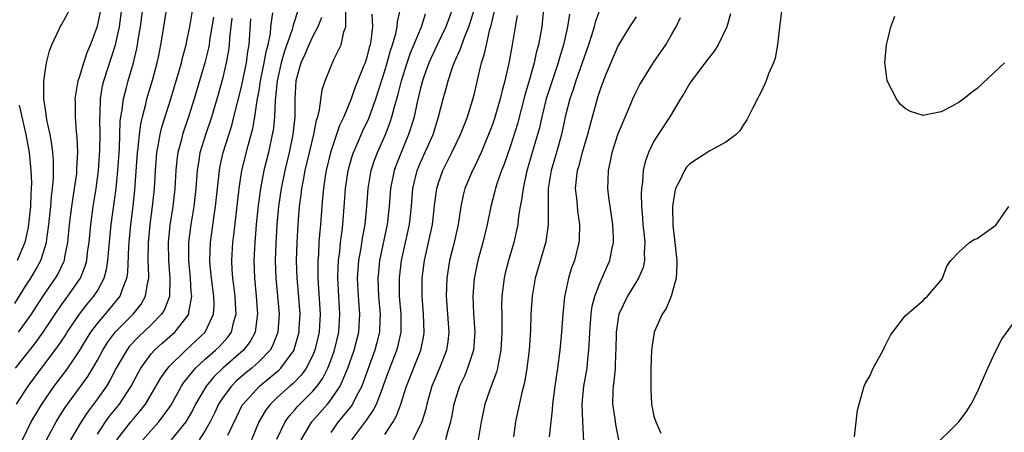
# Model space of a CAD drawing. Units: inches. Extents: x 2565000 to 2568000, y 1521000 to 1524000.
# Drawn here: x 2566594 to 2566704, y 1522208 to 1522254 of the extents above; entities that cross this region are included whole.
import ezdxf

# ---------------------------------------------------------------- set-up
doc = ezdxf.new("R2010")
doc.units = ezdxf.units.IN
doc.header["$MEASUREMENT"] = 0
doc.layers.add('LD25651521_2ft', color=82, linetype='Continuous')

msp = doc.modelspace()

# ---------------------------------------------------------------- linework, layer by layer
at = {"layer": 'LD25651521_2ft'}
for points, elevation in [([(2566594.66, 1522207), (2566595.63, 1522209), (2566596.12, 1522209.88), (2566596.79, 1522211), (2566598.18, 1522213), (2566599.4, 1522214.6), (2566599.69, 1522215), (2566601, 1522216.91), (2566601.78, 1522218.22), (2566602.27, 1522219), (2566603, 1522219.98), (2566604.39, 1522221.61), (2566605.55, 1522223), (2566605.79, 1522223.79), (2566606.28, 1522225), (2566606.37, 1522225.63), (2566606.5, 1522228.5), (2566606.54, 1522229), (2566606.73, 1522231), (2566606.98, 1522233.02), (2566607.18, 1522234.82), (2566607.45, 1522239), (2566607.53, 1522239.53), (2566607.67, 1522241), (2566607.82, 1522242.18), (2566608.02, 1522243), (2566608.39, 1522244.39), (2566608.52, 1522245), (2566609.16, 1522247.16), (2566609.65, 1522249), (2566609.83, 1522249.83), (2566610.08, 1522251), (2566610.3, 1522252.3), (2566611, 1522256.78)], 7994), ([(2566593.98, 1522211), (2566595.27, 1522213), (2566596.76, 1522215), (2566598.6, 1522217.4), (2566599.4, 1522218.6), (2566599.64, 1522219), (2566600.99, 1522221.01), (2566601.87, 1522222.13), (2566602.61, 1522223), (2566603, 1522223.62), (2566603.76, 1522225), (2566604.02, 1522225.98), (2566604.16, 1522227), (2566604.26, 1522228.26), (2566604.54, 1522231), (2566605.08, 1522235), (2566605.28, 1522237), (2566605.44, 1522239.44), (2566605.55, 1522242.45), (2566605.62, 1522243), (2566605.77, 1522243.77), (2566605.9, 1522245), (2566606.24, 1522246.24), (2566606.42, 1522247), (2566607, 1522249), (2566607.39, 1522250.61), (2566607.46, 1522251), (2566607.54, 1522251.54), (2566607.8, 1522253), (2566608.2, 1522256.2)], 7992), ([(2566593.8, 1522222.2), (2566595, 1522224.13), (2566595.57, 1522225), (2566596.11, 1522225.89), (2566596.71, 1522227), (2566597, 1522227.9), (2566597.32, 1522229), (2566597.36, 1522229.36), (2566597.58, 1522231), (2566597.8, 1522233), (2566597.89, 1522234.11), (2566598.01, 1522235), (2566598.1, 1522236.1), (2566598.12, 1522237), (2566598.11, 1522238.11), (2566598.04, 1522239), (2566597.93, 1522239.93), (2566597.72, 1522241), (2566597.36, 1522242.64), (2566597.31, 1522243), (2566597.3, 1522243.3), (2566597.03, 1522245), (2566597.02, 1522247), (2566597.34, 1522249), (2566597.65, 1522250.35), (2566597.92, 1522251), (2566598.74, 1522252.74), (2566598.84, 1522253), (2566599, 1522253.22), (2566599.95, 1522255)], 7986), ([(2566593.88, 1522215), (2566596.14, 1522217.86), (2566596.95, 1522219), (2566598.28, 1522221), (2566599, 1522222.04), (2566599.4, 1522222.6), (2566599.72, 1522223), (2566601, 1522224.85), (2566601.1, 1522225), (2566601.65, 1522226.35), (2566601.81, 1522227), (2566601.91, 1522227.91), (2566602.07, 1522229), (2566602.26, 1522231), (2566602.53, 1522233), (2566602.86, 1522235), (2566603.13, 1522237), (2566603.28, 1522239.28), (2566603.29, 1522241), (2566603.25, 1522242.75), (2566603.29, 1522243.29), (2566603.34, 1522245), (2566603.58, 1522246.42), (2566603.72, 1522247), (2566605.01, 1522250.99), (2566605.46, 1522253), (2566605.73, 1522255)], 7990), ([(2566594.22, 1522219), (2566595, 1522220.08), (2566595.64, 1522221), (2566597, 1522223.07), (2566598.34, 1522225), (2566598.58, 1522225.42), (2566599.23, 1522226.77), (2566599.32, 1522227), (2566599.38, 1522227.38), (2566599.72, 1522229), (2566599.9, 1522231), (2566600.15, 1522233), (2566600.25, 1522233.75), (2566600.46, 1522235), (2566600.69, 1522236.69), (2566600.72, 1522237), (2566600.72, 1522237.28), (2566600.82, 1522239), (2566600.75, 1522240.75), (2566600.68, 1522241.32), (2566600.54, 1522243), (2566600.54, 1522244.54), (2566600.53, 1522245), (2566600.58, 1522245.42), (2566600.87, 1522247), (2566601, 1522247.39), (2566601.48, 1522249), (2566601.86, 1522250.14), (2566602.23, 1522251), (2566603, 1522253.08), (2566603.34, 1522254.66)], 7988), ([(2566597.32, 1522207), (2566598.4, 1522209), (2566598.62, 1522209.38), (2566599.4, 1522210.6), (2566601.92, 1522214.08), (2566602.48, 1522215), (2566603, 1522215.89), (2566603.61, 1522217), (2566604.13, 1522217.87), (2566605, 1522219.05), (2566606.98, 1522221), (2566607.88, 1522222.12), (2566608.36, 1522223), (2566608.61, 1522224.61), (2566608.71, 1522225), (2566608.72, 1522225.28), (2566608.67, 1522227), (2566608.69, 1522229), (2566608.87, 1522231), (2566609.13, 1522233), (2566609.34, 1522235), (2566609.45, 1522237), (2566609.61, 1522239), (2566609.77, 1522239.77), (2566609.98, 1522241), (2566610.17, 1522241.83), (2566611.16, 1522245), (2566612.09, 1522248.09), (2566612.35, 1522249), (2566612.46, 1522249.54), (2566612.87, 1522251), (2566613, 1522251.61), (2566613.28, 1522253), (2566613.63, 1522255)], 7996), ([(2566608.05, 1522207), (2566609.84, 1522209), (2566611, 1522210.59), (2566611.17, 1522210.83), (2566612.38, 1522213), (2566612.62, 1522213.38), (2566613.93, 1522215), (2566615, 1522215.98), (2566616.16, 1522217), (2566616.59, 1522217.41), (2566617.54, 1522218.46), (2566617.92, 1522219), (2566618.2, 1522220.2), (2566618.45, 1522221), (2566618.43, 1522221.57), (2566618.33, 1522223), (2566618.19, 1522224.19), (2566618.09, 1522225), (2566618.02, 1522225.98), (2566617.99, 1522227), (2566618.09, 1522229), (2566618.19, 1522229.81), (2566618.78, 1522235), (2566619.1, 1522237), (2566619.79, 1522239.79), (2566620.3, 1522241.7), (2566620.53, 1522243), (2566620.79, 1522244.79), (2566621, 1522245.9), (2566621.17, 1522247), (2566621.59, 1522249), (2566621.78, 1522250.22), (2566622.01, 1522251), (2566622.27, 1522252.27), (2566622.33, 1522253), (2566622.55, 1522254.55)], 8004), ([(2566625.39, 1522255), (2566624.81, 1522253.19), (2566624.78, 1522253), (2566624.71, 1522252.71), (2566623.81, 1522250.19), (2566623.48, 1522249), (2566623.02, 1522247), (2566622.8, 1522244.8), (2566622.72, 1522243), (2566622.56, 1522241.44), (2566622.48, 1522241), (2566622.05, 1522239), (2566621.55, 1522237), (2566621.15, 1522235), (2566620.9, 1522233.1), (2566620.7, 1522231), (2566620.53, 1522229), (2566620.43, 1522227), (2566620.48, 1522225), (2566620.68, 1522223), (2566620.85, 1522221), (2566620.81, 1522220.81), (2566620.57, 1522219), (2566620.03, 1522217.97), (2566619.28, 1522217), (2566616.98, 1522215), (2566615.97, 1522214.03), (2566615.11, 1522213), (2566613.93, 1522211), (2566613.63, 1522210.37), (2566612.84, 1522209), (2566611.22, 1522207)], 8006), ([(2566617.54, 1522207.54), (2566618.48, 1522209.52), (2566619.14, 1522210.86), (2566619.22, 1522211), (2566621.04, 1522213), (2566623.22, 1522214.78), (2566623.44, 1522215), (2566624.57, 1522216.57), (2566624.9, 1522217), (2566624.93, 1522217.07), (2566625.37, 1522218.63), (2566625.46, 1522219), (2566625.49, 1522219.49), (2566625.57, 1522221), (2566625.39, 1522223.39), (2566625.25, 1522225), (2566625.19, 1522227), (2566625.24, 1522229), (2566625.35, 1522231), (2566625.52, 1522233), (2566625.7, 1522234.3), (2566625.77, 1522235), (2566625.94, 1522235.94), (2566626.15, 1522237), (2566627.1, 1522241), (2566627.4, 1522242.6), (2566627.54, 1522243), (2566627.75, 1522243.75), (2566628.02, 1522245.98), (2566628.37, 1522247), (2566629, 1522248.54), (2566629.35, 1522249.35), (2566630.16, 1522251), (2566630.46, 1522252.46), (2566630.66, 1522253), (2566630.68, 1522254.68)], 8010), ([(2566633.58, 1522254.42), (2566633.64, 1522253), (2566633.46, 1522251.46), (2566633.37, 1522251), (2566633.28, 1522250.72), (2566633, 1522249.61), (2566632.81, 1522249), (2566632.69, 1522248.69), (2566631.72, 1522246.28), (2566631.26, 1522245), (2566630.44, 1522243), (2566629.97, 1522242.03), (2566628.95, 1522239), (2566628.47, 1522237), (2566628.36, 1522236.36), (2566628.17, 1522235), (2566628.09, 1522233.91), (2566627.99, 1522233), (2566627.84, 1522231), (2566627.76, 1522230.24), (2566627.68, 1522229), (2566627.62, 1522227.62), (2566627.56, 1522227), (2566627.55, 1522226.45), (2566627.56, 1522225), (2566627.82, 1522221), (2566627.75, 1522219.75), (2566627.7, 1522219), (2566627.23, 1522217), (2566627, 1522216.46), (2566626.27, 1522215), (2566625.74, 1522214.26), (2566624.75, 1522213.25), (2566624.45, 1522213), (2566623, 1522211.69), (2566622.28, 1522211), (2566621.73, 1522210.27), (2566620.99, 1522209), (2566620.18, 1522207)], 8012), ([(2566623, 1522207.1), (2566623.9, 1522209), (2566624.35, 1522209.65), (2566625, 1522210.37), (2566625.28, 1522210.72), (2566625.55, 1522211), (2566627, 1522212.42), (2566627.48, 1522213), (2566628.12, 1522213.88), (2566628.68, 1522215), (2566629, 1522215.84), (2566629.41, 1522217), (2566629.89, 1522219), (2566630.02, 1522221), (2566629.89, 1522223), (2566629.79, 1522225), (2566629.81, 1522226.19), (2566629.86, 1522227), (2566629.99, 1522227.99), (2566630.08, 1522229), (2566630.27, 1522230.27), (2566630.34, 1522231), (2566630.54, 1522233.46), (2566630.63, 1522235), (2566630.92, 1522237), (2566631.38, 1522238.62), (2566631.51, 1522239), (2566631.94, 1522239.94), (2566632.58, 1522241.42), (2566633.22, 1522242.78), (2566634, 1522245), (2566635, 1522248.09), (2566635.27, 1522249), (2566635.64, 1522250.36), (2566635.86, 1522251), (2566636.25, 1522252.25), (2566636.4, 1522253), (2566636.43, 1522253.57), (2566636.75, 1522255)], 8014), ([(2566625.69, 1522207), (2566626.89, 1522209), (2566628.63, 1522211), (2566629, 1522211.45), (2566630.05, 1522213), (2566630.91, 1522215), (2566631.59, 1522217), (2566632.11, 1522219), (2566632.24, 1522221), (2566632.08, 1522223), (2566631.99, 1522225), (2566632.04, 1522225.96), (2566632.12, 1522227), (2566632.37, 1522228.37), (2566632.53, 1522229.48), (2566632.82, 1522231), (2566633.02, 1522233), (2566633.15, 1522235), (2566633.48, 1522237), (2566633.86, 1522238.14), (2566634.2, 1522239), (2566635.1, 1522241), (2566635.62, 1522242.38), (2566635.81, 1522243), (2566636.08, 1522244.08), (2566636.5, 1522245.5), (2566636.88, 1522247), (2566637.51, 1522249), (2566637.89, 1522250.11), (2566639.1, 1522253), (2566639.56, 1522254.44)], 8016), ([(2566642.56, 1522255), (2566641.83, 1522253), (2566640.86, 1522251), (2566639.93, 1522249), (2566639.34, 1522247.34), (2566639.22, 1522247), (2566639, 1522246.18), (2566638.62, 1522244.62), (2566638.27, 1522243), (2566637.99, 1522242.01), (2566637.66, 1522241), (2566636.82, 1522239), (2566636.3, 1522237.7), (2566636.04, 1522237), (2566635.64, 1522235), (2566635.5, 1522233), (2566635.28, 1522231), (2566634.44, 1522227), (2566634.31, 1522225.69), (2566634.25, 1522225), (2566634.32, 1522223), (2566634.49, 1522221), (2566634.46, 1522220.46), (2566634.41, 1522219), (2566634.13, 1522217.87), (2566633.89, 1522217), (2566633, 1522214.54), (2566632.61, 1522213.39), (2566632.44, 1522213), (2566631.77, 1522211.77), (2566631.4, 1522211), (2566631.25, 1522210.75), (2566629.83, 1522209), (2566629, 1522207.83)], 8018), ([(2566631.34, 1522207), (2566632.9, 1522209.1), (2566633, 1522209.25), (2566633.73, 1522210.27), (2566634.08, 1522211), (2566634.74, 1522212.74), (2566634.85, 1522213), (2566635.59, 1522215), (2566636.36, 1522217), (2566636.5, 1522217.5), (2566636.82, 1522219), (2566636.83, 1522221), (2566636.66, 1522223), (2566636.64, 1522225), (2566636.87, 1522227), (2566637.32, 1522229), (2566637.75, 1522231), (2566637.97, 1522233), (2566638.14, 1522235), (2566638.63, 1522237), (2566639, 1522237.9), (2566640.39, 1522241), (2566641.01, 1522243), (2566641.53, 1522245), (2566641.86, 1522246.14), (2566642.06, 1522247), (2566642.58, 1522248.58), (2566642.74, 1522249), (2566643.46, 1522250.54), (2566643.6, 1522251), (2566643.94, 1522251.94), (2566644.38, 1522253), (2566644.54, 1522253.46), (2566644.99, 1522255)], 8020), ([(2566635, 1522207.59), (2566635.94, 1522209), (2566636.32, 1522209.68), (2566636.8, 1522211), (2566637.44, 1522213), (2566639.01, 1522217), (2566639.35, 1522218.65), (2566639.4, 1522219), (2566639.32, 1522221), (2566639.16, 1522223), (2566639.18, 1522225), (2566639.45, 1522227), (2566639.9, 1522229), (2566640.32, 1522231), (2566640.6, 1522233.4), (2566640.81, 1522235), (2566641, 1522235.65), (2566641.47, 1522237), (2566642.5, 1522239), (2566643.46, 1522241), (2566643.88, 1522242.12), (2566644.23, 1522243), (2566644.8, 1522244.8), (2566645, 1522245.58), (2566645.41, 1522247.41), (2566645.79, 1522249), (2566646.1, 1522249.9), (2566646.33, 1522251), (2566646.73, 1522252.73), (2566646.82, 1522253), (2566647.25, 1522254.75)], 8022), ([(2566649.75, 1522254.25), (2566649.52, 1522253), (2566649.21, 1522251), (2566648.87, 1522249.13), (2566648.39, 1522247), (2566648.08, 1522245.92), (2566647.88, 1522245), (2566647.22, 1522242.78), (2566647, 1522242.13), (2566646.58, 1522241), (2566645.74, 1522239), (2566645, 1522237.43), (2566644.78, 1522237), (2566643.94, 1522235), (2566643.75, 1522234.25), (2566643.49, 1522233), (2566643.17, 1522231), (2566642.73, 1522229), (2566642.24, 1522227), (2566641.92, 1522225), (2566641.85, 1522223), (2566642.01, 1522221), (2566642.15, 1522219), (2566642.03, 1522217.97), (2566641.87, 1522217), (2566641.09, 1522215), (2566640.26, 1522213), (2566639.68, 1522211), (2566639.57, 1522210.43), (2566639.13, 1522209), (2566639, 1522208.7), (2566638.13, 1522207)], 8024), ([(2566652.71, 1522255), (2566652.49, 1522253), (2566652.4, 1522252.4), (2566652.14, 1522251), (2566651.89, 1522250.11), (2566651.66, 1522249), (2566651.13, 1522247.13), (2566650.61, 1522245.39), (2566649.78, 1522242.22), (2566649, 1522239.77), (2566648.3, 1522237.7), (2566648.02, 1522237), (2566647.51, 1522235.51), (2566647.35, 1522235), (2566647.29, 1522234.71), (2566646.82, 1522233), (2566646.42, 1522231), (2566645.95, 1522229), (2566645.39, 1522227), (2566645, 1522225.16), (2566644.97, 1522225), (2566644.83, 1522223), (2566644.91, 1522221.09), (2566645.04, 1522219), (2566644.88, 1522217), (2566644.24, 1522215), (2566643.88, 1522214.12), (2566643.35, 1522213), (2566643, 1522211.93), (2566642.72, 1522211), (2566642.46, 1522209.54), (2566642.34, 1522209), (2566642.02, 1522208.02), (2566641.77, 1522207)], 8026), ([(2566655.59, 1522254.41), (2566655.38, 1522253), (2566654.91, 1522251), (2566654.46, 1522249.54), (2566654.32, 1522249), (2566653.65, 1522247), (2566653, 1522245), (2566652.52, 1522243), (2566652.25, 1522241.75), (2566652.04, 1522241), (2566651.63, 1522239.63), (2566650.81, 1522236.81), (2566650.41, 1522235), (2566650.26, 1522233.74), (2566650.1, 1522233), (2566649.92, 1522231.92), (2566649.83, 1522231), (2566649.39, 1522229), (2566648.8, 1522227), (2566648.43, 1522225.57), (2566648.3, 1522225), (2566648.06, 1522223), (2566648.03, 1522221.97), (2566648.04, 1522221), (2566648.07, 1522220.07), (2566648.06, 1522219), (2566647.95, 1522217), (2566647.67, 1522215.67), (2566647.56, 1522215), (2566647.45, 1522214.55), (2566646.87, 1522213), (2566646.17, 1522211), (2566645.74, 1522209), (2566645.4, 1522207)], 8028), ([(2566659, 1522255.01), (2566658.46, 1522253.54), (2566658.34, 1522253), (2566658.05, 1522252.05), (2566657.7, 1522251), (2566656.31, 1522247), (2566655.99, 1522246.01), (2566655.63, 1522245), (2566655.12, 1522243), (2566654.7, 1522241), (2566654.13, 1522239), (2566653.54, 1522237), (2566653.21, 1522235), (2566653.23, 1522234.77), (2566653.2, 1522233), (2566653.2, 1522231.2), (2566653.22, 1522231), (2566652.95, 1522229.05), (2566651.76, 1522225), (2566651.43, 1522223), (2566651.3, 1522221), (2566651.23, 1522219.23), (2566651.09, 1522217), (2566650.85, 1522215), (2566650.59, 1522213.41), (2566650.28, 1522212.28), (2566649.73, 1522209.73), (2566649.59, 1522209), (2566649.35, 1522207.35)], 8030), ([(2566673.53, 1522254.47), (2566673.11, 1522253), (2566672.16, 1522251), (2566671.72, 1522250.28), (2566671, 1522249.41), (2566669.17, 1522247), (2566669, 1522246.74), (2566668.37, 1522245.63), (2566667.95, 1522245), (2566666.76, 1522243), (2566665.45, 1522241), (2566665, 1522240.29), (2566664.38, 1522239), (2566664.02, 1522237.98), (2566663.81, 1522237), (2566663.73, 1522235.73), (2566663.61, 1522235), (2566663.58, 1522234.42), (2566663.61, 1522233), (2566663.73, 1522231.73), (2566663.77, 1522231), (2566663.87, 1522230.13), (2566663.97, 1522229), (2566663.9, 1522227.89), (2566663.93, 1522227), (2566663.78, 1522226.22), (2566663.29, 1522225), (2566662.05, 1522223), (2566661.08, 1522221), (2566661, 1522220.58), (2566660.78, 1522219), (2566660.75, 1522217), (2566660.72, 1522216.72), (2566660.67, 1522215), (2566660.54, 1522213.46), (2566660.46, 1522213), (2566660.42, 1522212.42), (2566660.38, 1522211), (2566660.63, 1522209.37), (2566660.71, 1522208.71), (2566661.06, 1522207)], 8036), ([(2566679.21, 1522254.79), (2566678.97, 1522252.97), (2566678.78, 1522251), (2566678.49, 1522249.51), (2566678.3, 1522249), (2566677.77, 1522247.77), (2566677.5, 1522247), (2566677, 1522245.91), (2566676.7, 1522245.3), (2566676.52, 1522245), (2566676, 1522244), (2566675.34, 1522242.66), (2566675, 1522242.15), (2566674.56, 1522241.44), (2566674.15, 1522241), (2566673, 1522240.16), (2566671.21, 1522239.21), (2566669, 1522237.74), (2566668.64, 1522237.36), (2566668.4, 1522237), (2566667.89, 1522235.89), (2566667.41, 1522235), (2566667.32, 1522234.68), (2566667.06, 1522233), (2566667.11, 1522230.89), (2566667.34, 1522229), (2566667.53, 1522227), (2566667.55, 1522226.45), (2566667.47, 1522225), (2566667, 1522223.26), (2566666.91, 1522223), (2566666.35, 1522221.65), (2566665.9, 1522221), (2566665.02, 1522219), (2566664.75, 1522217.25), (2566664.72, 1522217), (2566664.66, 1522215), (2566664.65, 1522212.65), (2566664.74, 1522211), (2566665, 1522209.66), (2566665.19, 1522209), (2566665.75, 1522207.75)], 8038), ([(2566704.05, 1522249), (2566701, 1522246.14), (2566700.33, 1522245.67), (2566699.51, 1522245), (2566699, 1522244.61), (2566698.14, 1522244.14), (2566697, 1522243.54), (2566695.15, 1522243.15), (2566695, 1522243.13), (2566693.59, 1522243.59), (2566693, 1522243.91), (2566692.41, 1522244.41), (2566692.02, 1522245), (2566690.99, 1522247), (2566690.76, 1522248.76), (2566690.71, 1522249), (2566690.9, 1522251), (2566691, 1522251.44), (2566691.39, 1522253), (2566691.82, 1522254.18)], 8040), ([(2566615.92, 1522254.08), (2566615.76, 1522253), (2566615.5, 1522251.5), (2566615.43, 1522251), (2566615.37, 1522250.63), (2566614.97, 1522249), (2566613.76, 1522245), (2566613.14, 1522243), (2566612.47, 1522241), (2566612.31, 1522240.31), (2566611.96, 1522239), (2566611.85, 1522238.15), (2566611.74, 1522237), (2566611.63, 1522235), (2566611.41, 1522233), (2566611.08, 1522230.92), (2566610.89, 1522229), (2566610.9, 1522227), (2566611.05, 1522225), (2566611.01, 1522222.99), (2566610.47, 1522221.53), (2566610.15, 1522221), (2566609, 1522219.82), (2566607.54, 1522218.46), (2566606.57, 1522217.43), (2566606.26, 1522217), (2566605.1, 1522215), (2566604.38, 1522213.62), (2566604, 1522213), (2566603, 1522211.58), (2566601.9, 1522210.1), (2566601.19, 1522209), (2566599.99, 1522207)], 7998), ([(2566603, 1522207.65), (2566603.9, 1522209), (2566604.36, 1522209.64), (2566605.44, 1522211), (2566606.75, 1522213), (2566607.53, 1522214.47), (2566607.83, 1522215), (2566609, 1522216.6), (2566609.35, 1522217), (2566610.22, 1522217.78), (2566611.62, 1522219), (2566613, 1522220.74), (2566613.17, 1522221), (2566613.18, 1522221.18), (2566613.52, 1522223), (2566613.46, 1522223.46), (2566613.36, 1522225), (2566613.17, 1522227), (2566613.19, 1522229), (2566613.45, 1522231), (2566613.78, 1522233), (2566613.99, 1522235), (2566614.14, 1522237), (2566614.37, 1522238.37), (2566614.46, 1522239), (2566615.06, 1522241), (2566615.73, 1522243), (2566616.48, 1522245.52), (2566617, 1522247.37), (2566617.39, 1522249), (2566617.63, 1522250.37), (2566617.72, 1522251), (2566617.76, 1522251.76), (2566618.02, 1522253.98)], 8000), ([(2566605.17, 1522207), (2566606.73, 1522209), (2566607, 1522209.34), (2566607.77, 1522210.23), (2566608.36, 1522211), (2566609, 1522212.05), (2566610.08, 1522213.92), (2566610.84, 1522215), (2566611, 1522215.18), (2566612.84, 1522217), (2566613.97, 1522218.03), (2566615.01, 1522219), (2566615.94, 1522221), (2566615.99, 1522222.01), (2566615.96, 1522223), (2566615.7, 1522225), (2566615.57, 1522226.43), (2566615.54, 1522227), (2566615.6, 1522229), (2566616.01, 1522232.01), (2566616.17, 1522233), (2566616.59, 1522237), (2566616.65, 1522237.35), (2566617.01, 1522239), (2566617.97, 1522242.03), (2566618.21, 1522243), (2566619, 1522246.16), (2566619.6, 1522249), (2566619.75, 1522250.25), (2566619.9, 1522251), (2566620.1, 1522253.9)], 8002), ([(2566627.95, 1522254.05), (2566627.54, 1522253), (2566627, 1522251.97), (2566626.55, 1522251), (2566626.09, 1522249.91), (2566625.65, 1522249), (2566625.09, 1522247), (2566624.98, 1522244.98), (2566624.98, 1522243), (2566624.77, 1522241), (2566624.36, 1522239), (2566623.87, 1522237), (2566623.45, 1522235), (2566623.16, 1522233), (2566622.98, 1522230.98), (2566622.86, 1522228.86), (2566622.81, 1522227), (2566622.87, 1522225), (2566623.06, 1522223.06), (2566623.23, 1522221), (2566623.1, 1522219), (2566622.51, 1522217.49), (2566622.23, 1522217), (2566621, 1522215.72), (2566620.19, 1522215), (2566619.54, 1522214.46), (2566618.46, 1522213.54), (2566617.92, 1522213), (2566617, 1522211.77), (2566616.5, 1522211), (2566616.03, 1522209.97), (2566615.56, 1522209), (2566615, 1522208.04), (2566614.32, 1522207)], 8008), ([(2566663, 1522254.11), (2566662.26, 1522253), (2566661, 1522250.94), (2566659.61, 1522247.61), (2566659, 1522246.01), (2566658.76, 1522245.24), (2566658.67, 1522245), (2566657.88, 1522242.12), (2566657.6, 1522241), (2566657, 1522239), (2566656.59, 1522237.41), (2566656.45, 1522237), (2566656.36, 1522236.36), (2566656.23, 1522235), (2566656.39, 1522233.61), (2566656.48, 1522232.48), (2566656.71, 1522231), (2566656.67, 1522229.33), (2566656.64, 1522229), (2566656.13, 1522227), (2566655.83, 1522226.17), (2566655.48, 1522225), (2566655.05, 1522222.95), (2566654.83, 1522221), (2566654.69, 1522219), (2566654.52, 1522217), (2566654.26, 1522215), (2566653.95, 1522213), (2566653.7, 1522211), (2566653.66, 1522210.34), (2566653.5, 1522209), (2566653.34, 1522207.34)], 8032), ([(2566657.19, 1522206.81), (2566657.06, 1522209), (2566657, 1522211), (2566657.2, 1522213), (2566657.54, 1522215), (2566657.58, 1522215.58), (2566657.76, 1522217), (2566657.83, 1522218.17), (2566657.85, 1522219), (2566658, 1522221), (2566658.12, 1522221.88), (2566658.41, 1522223), (2566659, 1522224.55), (2566659.75, 1522226.25), (2566660.09, 1522227), (2566660.35, 1522228.35), (2566660.5, 1522229), (2566660.49, 1522229.51), (2566660.42, 1522231), (2566659.98, 1522234.02), (2566659.87, 1522235), (2566659.88, 1522235.88), (2566659.92, 1522237), (2566660.13, 1522237.87), (2566660.34, 1522239), (2566660.99, 1522241.01), (2566661.56, 1522242.44), (2566662.42, 1522244.42), (2566662.65, 1522245), (2566663, 1522245.77), (2566663.42, 1522246.58), (2566663.67, 1522247), (2566664.96, 1522249.04), (2566666.32, 1522251), (2566667, 1522252.17), (2566667.47, 1522253), (2566667.96, 1522254.04)], 8034), ([(2566594.27, 1522244.27), (2566595.03, 1522241), (2566595.39, 1522239), (2566595.57, 1522237), (2566595.64, 1522235.64), (2566595.62, 1522235), (2566595.58, 1522234.42), (2566595.54, 1522233), (2566595.29, 1522230.71), (2566594.92, 1522229), (2566594.06, 1522227)], 7984), ([(2566687.33, 1522207.33), (2566687.54, 1522209), (2566687.69, 1522210.31), (2566687.85, 1522211), (2566688.41, 1522213), (2566688.62, 1522213.38), (2566689, 1522214.03), (2566689.43, 1522215), (2566690.55, 1522217), (2566690.68, 1522217.32), (2566691.34, 1522218.66), (2566693, 1522220.83), (2566695, 1522222.52), (2566695.22, 1522222.78), (2566695.48, 1522223), (2566697, 1522224.79), (2566697.13, 1522225), (2566697.64, 1522226.36), (2566698.06, 1522227), (2566699, 1522227.94), (2566700.17, 1522229), (2566700.68, 1522229.32), (2566701, 1522229.43), (2566703.08, 1522230.92), (2566704.54, 1522233)], 8038), ([(2566695.96, 1522206.04), (2566698.98, 1522209), (2566699.83, 1522210.17), (2566700.33, 1522211), (2566701, 1522212.3), (2566702.18, 1522215), (2566703, 1522216.79), (2566703.77, 1522218.23), (2566705, 1522219.97)], 8036)]:
    msp.add_lwpolyline(points, dxfattribs=dict(at, elevation=elevation))

doc.saveas('drawing.dxf')
